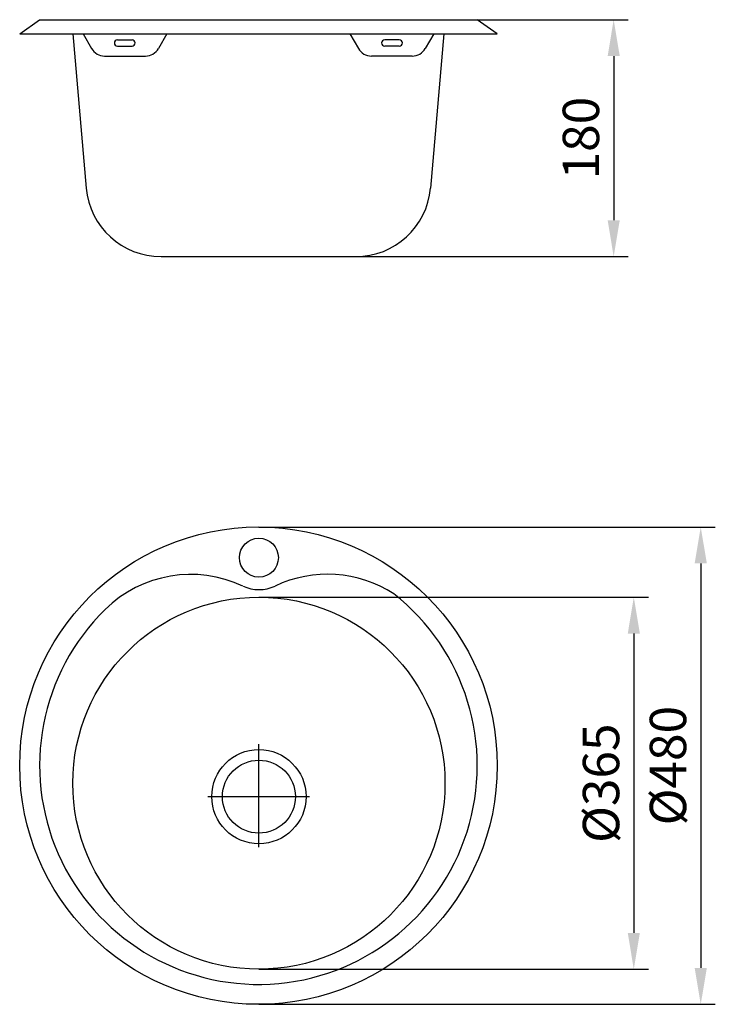
# Model space of a CAD drawing. Extents: x 2332 to 3096, y 5 to 1088.
import ezdxf

# ---------------------------------------------------------------- set-up
doc = ezdxf.new("R2010")
doc.units = 0
doc.layers.get('0').update_dxf_attribs({"linetype": 'CONTINUOUS'})
doc.layers.get('DEFPOINTS').update_dxf_attribs({"linetype": 'CONTINUOUS'})
doc.styles.add('TECH', font='romans', dxfattribs={"width": 0.7})
doc.dimstyles.new('WKB', dxfattribs={"dimscale": 20, "dimtxt": 2, "dimasz": 2, "dimexe": 0.8, "dimexo": 0, "dimgap": 0.8, "dimtad": 1, "dimdec": 0, "dimzin": 0, "dimdsep": 46, "dimtxsty": 'TECH', "dimcen": 0.09, "dimadec": 0, "dimazin": 0, "dimtfac": 1, "dimtdec": 0, "dimtmove": 2, "dimatfit": 3, "dimfxl": 0, "dimtolj": 1, "dimtzin": 0, "dimarcsym": 0})

# ---------------------------------------------------------------- blocks, each defined once
blk = doc.blocks.new('*D10')
at = {"color": 0, "lineweight": -2}
for p, q in [((2834.5, 1087.6), (3000.4, 1087.6)), ((2984.4, 1047.6), (2984.4, 867.1)), ((2700.9, 827.1), (3000.4, 827.1))]:
    blk.add_line(p, q, dxfattribs=at)
at = {"color": 0}
for points in [[(2977.8, 1047.6), (2991.1, 1047.6), (2984.4, 1087.6)], [(2977.8, 867.1), (2991.1, 867.1), (2984.4, 827.1)]]:
    blk.add_solid(points, dxfattribs=at)
at = {"layer": 'DEFPOINTS', "color": 0}
for p in [(2834.5, 1087.6), (2700.9, 827.1), (2984.4, 827.1)]:
    blk.add_point(p, dxfattribs=at)
at = {"color": 0, "insert": (2948.4, 957.4), "char_height": 40, "attachment_point": 5, "rotation": 90, "style": 'TECH'}
blk.add_mtext('\\A1; 180', dxfattribs=at)
blk = doc.blocks.new('*D11')
at = {"color": 0, "lineweight": -2}
for p, q in [((2594.5, 529.8), (3096.1, 529.8)), ((3080.1, 489.8), (3080.1, 45.1)), ((2594.5, 5.1), (3096.1, 5.1))]:
    blk.add_line(p, q, dxfattribs=at)
at = {"color": 0}
for points in [[(3073.4, 489.8), (3086.8, 489.8), (3080.1, 529.8)], [(3073.4, 45.1), (3086.8, 45.1), (3080.1, 5.1)]]:
    blk.add_solid(points, dxfattribs=at)
at = {"layer": 'DEFPOINTS', "color": 0}
for p in [(2594.5, 529.8), (2594.5, 5.1), (3080.1, 5.1)]:
    blk.add_point(p, dxfattribs=at)
at = {"color": 0, "insert": (3044.1, 267.5), "char_height": 40, "attachment_point": 5, "rotation": 90, "style": 'TECH'}
blk.add_mtext('\\A1;%%c480', dxfattribs=at)
blk = doc.blocks.new('*D13')
at = {"color": 0, "lineweight": -2}
for p, q in [((2594.5, 452.7), (3022.5, 452.7)), ((3006.5, 412.7), (3006.5, 83.6)), ((2594.5, 43.6), (3022.5, 43.6))]:
    blk.add_line(p, q, dxfattribs=at)
at = {"color": 0}
for points in [[(2999.9, 412.7), (3013.2, 412.7), (3006.5, 452.7)], [(2999.9, 83.6), (3013.2, 83.6), (3006.5, 43.6)]]:
    blk.add_solid(points, dxfattribs=at)
at = {"layer": 'DEFPOINTS', "color": 0}
for p in [(2594.5, 452.7), (2594.5, 43.6), (3006.5, 43.6)]:
    blk.add_point(p, dxfattribs=at)
at = {"color": 0, "insert": (2970.5, 248.2), "char_height": 40, "attachment_point": 5, "rotation": 90, "style": 'TECH'}
blk.add_mtext('\\A1;%%c365', dxfattribs=at)

msp = doc.modelspace()

# ---------------------------------------------------------------- linework, layer by layer
for p, q in [((2331.6, 1072), (2353.4, 1087.6)), ((2353.4, 1087.6), (2834.5, 1087.6)), ((2856.3, 1072), (2834.5, 1087.6)), ((2331.6, 1072), (2856.3, 1072)), ((2390, 1072), (2404.8, 902.4)), ((2401.3, 1072), (2410.6, 1055.9)), ((2493.3, 1072), (2484.1, 1055.9)), ((2694.6, 1072), (2703.8, 1055.9)), ((2786.6, 1072), (2777.4, 1055.9)), ((2797.9, 1072), (2783.1, 902.4)), ((2439.1, 1065.4), (2455.1, 1065.4)), ((2748.8, 1065.4), (2732.8, 1065.4)), ((2439.1, 1058.5), (2455.1, 1058.5)), ((2748.8, 1058.5), (2732.8, 1058.5)), ((2424.9, 1047.6), (2469.8, 1047.6)), ((2763, 1047.6), (2718.1, 1047.6)), ((2487, 827.1), (2700.9, 827.1)), ((2594.5, 177.9), (2594.5, 291.2)), ((2538.2, 233.4), (2650, 233.4))]:
    msp.add_line(p, q)
for centre, radius in [((2594, 267.5), 262.4), ((2594.5, 496.2), 21.4), ((2594.5, 248.2), 204.5), ((2594.5, 233.4), 51.8), ((2594.5, 233.4), 40.1)]:
    msp.add_circle(centre, radius)
for centre, radius, start, end in [((2439.1, 1062), 3.46, 90, 270), ((2455.1, 1062), 3.46, 270, 90), ((2732.8, 1062), 3.46, 90, 270), ((2748.8, 1062), 3.46, 270, 90), ((2424.9, 1064.1), 16.5, 209.767, 270), ((2469.8, 1064.1), 16.5, 270, 330.233), ((2718.1, 1064.1), 16.5, 209.767, 270), ((2763, 1064.1), 16.5, 270, 330.233), ((2487, 909.6), 82.5, 185, 270), ((2700.9, 909.6), 82.5, 270, 355), ((2519.7, 343.1), 134.6, 64.8258, 134.4559), ((2669.8, 343.3), 134.6, 57.107, 115.3439), ((2594, 267.5), 240.5, 134.4559, 51.7355), ((2594.6, 502.2), 41.2, 244.8258, 295.3439)]:
    msp.add_arc(centre, radius, start, end)

# ---------------------------------------------------------------- dimensions: what is measured, and where the dimension line sits
for base, p1, p2, text, picture, middle in [((2984.4, 827.1), (2834.5, 1087.6), (2700.9, 827.1), ' 180', '*D10', (2948.4, 957.4)), ((3080.1, 5.1), (2594.5, 529.8), (2594.5, 5.1), '%%c480', '*D11', (3044.1, 267.5)), ((3006.5, 43.6), (2594.5, 452.7), (2594.5, 43.6), '%%c365', '*D13', (2970.5, 248.2))]:
    dim = msp.add_linear_dim(base=base, p1=p1, p2=p2, angle=90, text=text, dimstyle='WKB')
    dim.commit()
    dim.dimension.update_dxf_attribs({"geometry": picture, "text_midpoint": middle})

doc.saveas('drawing.dxf')
